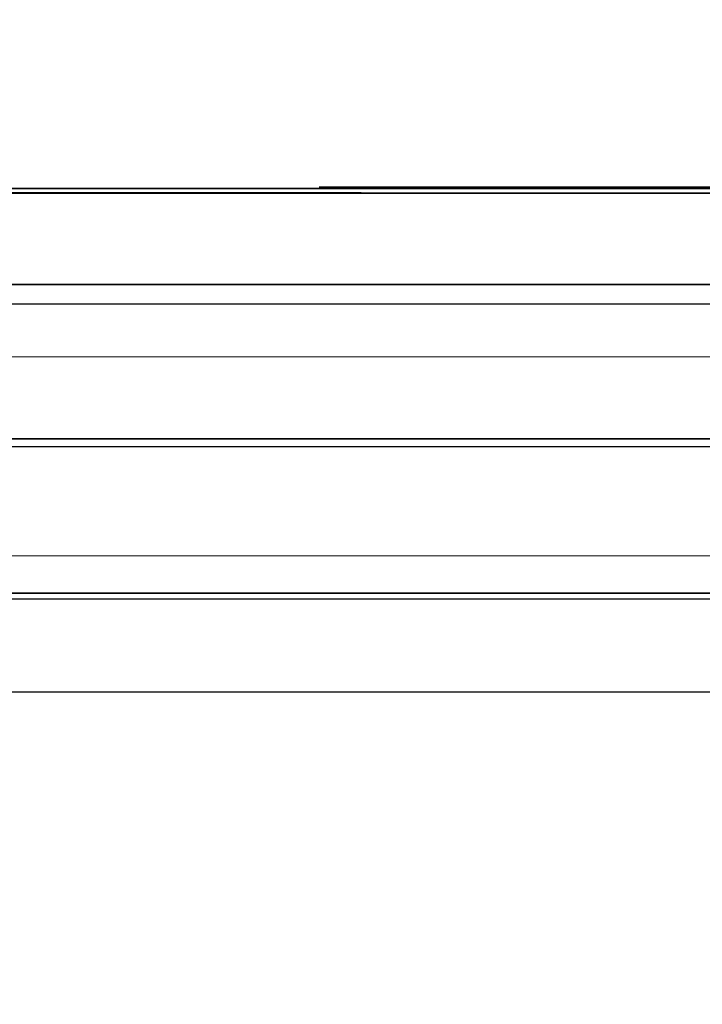
# Model space of a CAD drawing. Units: millimetres. Extents: x -3022 to 3678, y -3071 to 3378.
# Drawn here: x -669 to -557, y 407 to 569 of the extents above; entities that cross this region are included whole.
import ezdxf

# ---------------------------------------------------------------- set-up
doc = ezdxf.new("R2010")
doc.units = ezdxf.units.MM
doc.header["$LTSCALE"] = 0.2
doc.header["$MEASUREMENT"] = 0
doc.header["$PDMODE"] = 1
for name, color, linetype in [('FB', 7, 'Continuous'), ('HPLDG', 7, 'Continuous'), ('PLASTIC YELLOW', 40, 'Continuous'), ('STEEL', 8, 'Continuous'), ('STEEL BLACK', 250, 'Continuous'), ('STEEL DIAM', 8, 'Continuous')]:
    doc.layers.add(name, color=color, linetype=linetype)
doc.layers.add('HAGS-Dim Plan', color=7, linetype='Continuous', lineweight=100)
doc.styles.get("Standard").update_dxf_attribs({"font": 'g13f12d.shx', "height": 300})
doc.dimstyles.new('HAGS - Dim Plan', dxfattribs={"dimtxt": 300, "dimasz": 200, "dimexe": 0.18, "dimexo": 0.0625, "dimgap": 150, "dimtad": 0, "dimlfac": 0.001, "dimrnd": 0.05, "dimzin": 1, "dimdsep": 46, "dimtxsty": 'Standard', "dimblk": 'HAGS - Dim Plan arrow', "dimcen": 0.1, "dimse1": 1, "dimse2": 1, "dimclrd": 1, "dimadec": 0, "dimazin": 0, "dimtfac": 1, "dimtofl": 0, "dimtmove": 0, "dimatfit": 3, "dimfxl": 1, "dimtolj": 1, "dimtzin": 0, "dimarcsym": 0})

# ---------------------------------------------------------------- blocks, each defined once
blk = doc.blocks.new('HAGS - Dim Plan arrow')
at = {"color": 1, "lineweight": 0}
blk.add_lwpolyline([(0, 0, 0, 0.35, 0), (-1, 0, 0.015, 0.015, 0)], format="xyseb", dxfattribs=at)
blk = doc.blocks.new('*D14')
at = {"layer": 'Defpoints', "color": 0, "transparency": 16777216}
for p in [(-1521.91, 2400, 596.16), (-1521.91, -2400, 596.16), (3480.72, -2400)]:
    blk.add_point(p, dxfattribs=at)
at = {"layer": 'HAGS-Dim Plan', "color": 1, "lineweight": -2, "transparency": 16777216}
for p, q in [((3480.72, 2200), (3480.72, 620.43)), ((3480.72, -2200), (3480.72, -620.44))]:
    blk.add_line(p, q, dxfattribs=at)
at = {"layer": 'HAGS-Dim Plan', "color": 1, "lineweight": -2, "transparency": 16777216, "xscale": 200, "yscale": 200, "zscale": 200}
for p, rotation in [((3480.72, 2400), 90), ((3480.72, -2400), 270)]:
    blk.add_blockref('HAGS - Dim Plan arrow', p, dxfattribs=dict(at, rotation=rotation))
at = {"layer": 'HAGS-Dim Plan', "color": 0, "transparency": 16777216, "insert": (3480.72, 0), "char_height": 300, "attachment_point": 5, "rotation": 90}
blk.add_mtext('\\A1;4.80m', dxfattribs=at)
blk = doc.blocks.new('*D15')
at = {"layer": 'Defpoints', "color": 0, "transparency": 16777216}
for p in [(1018.09, 2704.93), (-1361.91, 410, 581.5), (1018.09, 410, 581.5)]:
    blk.add_point(p, dxfattribs=at)
at = {"layer": 'HAGS-Dim Plan', "color": 1, "lineweight": -2, "transparency": 16777216}
for p, q in [((-1161.91, 2704.93), (-781.16, 2704.93)), ((818.09, 2704.93), (437.33, 2704.93))]:
    blk.add_line(p, q, dxfattribs=at)
at = {"layer": 'HAGS-Dim Plan', "color": 1, "lineweight": -2, "transparency": 16777216, "xscale": 200, "yscale": 200, "zscale": 200, "rotation": 180}
blk.add_blockref('HAGS - Dim Plan arrow', (-1361.91, 2704.93), dxfattribs=at)
at = {"layer": 'HAGS-Dim Plan', "color": 1, "lineweight": -2, "transparency": 16777216, "xscale": 200, "yscale": 200, "zscale": 200}
blk.add_blockref('HAGS - Dim Plan arrow', (1018.09, 2704.93), dxfattribs=at)
at = {"layer": 'HAGS-Dim Plan', "color": 0, "transparency": 16777216, "insert": (-171.91, 2704.93), "char_height": 300, "attachment_point": 5}
blk.add_mtext('\\A1;2.38m', dxfattribs=at)
blk = doc.blocks.new('*D16')
at = {"layer": 'Defpoints', "color": 0, "transparency": 16777216}
for p in [(-1083.91, 740.4, 596.16), (-1083.91, -740.4, 596.16), (3054.01, -740.4)]:
    blk.add_point(p, dxfattribs=at)
at = {"layer": 'HAGS-Dim Plan', "color": 1, "lineweight": -2, "transparency": 16777216}
for p, q in [((3054.01, 940.4), (3054.01, 1140.4)), ((3054.01, -940.4), (3054.01, -1140.4))]:
    blk.add_line(p, q, dxfattribs=at)
at = {"layer": 'HAGS-Dim Plan', "color": 1, "lineweight": -2, "transparency": 16777216, "xscale": 200, "yscale": 200, "zscale": 200}
for p, rotation in [((3054.01, 740.4), 270), ((3054.01, -740.4), 90)]:
    blk.add_blockref('HAGS - Dim Plan arrow', p, dxfattribs=dict(at, rotation=rotation))
at = {"layer": 'HAGS-Dim Plan', "color": 0, "transparency": 16777216, "insert": (3054.01, 0), "char_height": 300, "attachment_point": 5, "rotation": 90}
blk.add_mtext('\\A1;1.48m', dxfattribs=at)

msp = doc.modelspace()

# ---------------------------------------------------------------- linework, layer by layer
at = {"layer": 'FB', "color": 244, "invisible_edges": 5}
for points in [[(-1142.211, 525.398, 941.929), (-1139.411, 540.998, 941.929), (-456.511, 540.398, 941.929), (-456.511, 525.398, 941.929)], [(-456.511, 525.398, 416.929), (-456.511, 540.398, 416.929), (-1142.211, 540.398, 416.929), (-1142.211, 525.398, 416.929)]]:
    msp.add_3dface(points, dxfattribs=at)
at = {"layer": 'HPLDG', "color": 94, "invisible_edges": 5}
for points in [[(-1142.211, 540.398, 416.929), (-1142.211, 540.398, 941.929), (-456.511, 540.398, 941.929), (-456.511, 540.398, 416.929)], [(-1142.211, 525.398, 416.929), (-1142.211, 525.398, 941.929), (-456.511, 525.398, 941.929), (-456.511, 525.398, 416.929)]]:
    msp.add_3dface(points, dxfattribs=at)
at = {"layer": 'PLASTIC YELLOW', "color": 2}
for points, invisible_edges in [([(-655.848, 541.194, 787.855), (-659.522, 541.194, 783.043), (-700.87, 541.194, 805.75), (-698.139, 541.194, 811.093)], 5), ([(-670.609, 541.194, 908.728), (-672.929, 541.194, 903.193), (-668.124, 541.194, 898.298), (-663.841, 541.194, 902.527)], 5), ([(-668.124, 541.194, 898.298), (-663.841, 541.194, 902.527), (-654.369, 541.194, 896.941), (-655.783, 541.194, 891.032)], 5), ([(-631.895, 541.194, 768.853), (-629.578, 541.194, 774.391), (-655.848, 541.194, 787.855), (-659.522, 541.194, 783.043)], 5), ([(-654.369, 541.194, 896.941), (-655.783, 541.194, 891.032), (-629.941, 541.194, 882.077), (-628.991, 541.194, 888.044)], 5), ([(-642.638, 541.194, 647.117), (-648.306, 541.194, 644.818), (-650.621, 541.194, 650.903), (-644.74, 541.194, 652.099)], 1), ([(-641.949, 541.194, 741.84), (-649.003, 541.194, 742.669), (-647.356, 541.194, 745.488), (-641.184, 541.194, 742.211)], 5), ([(-648.349, 541.194, 738.095), (-643.195, 541.194, 741.166), (-641.949, 541.194, 741.84), (-649.003, 541.194, 742.669)], 5), ([(-637.214, 541.194, 735.667), (-640.219, 541.194, 730.43), (-648.349, 541.194, 738.095), (-643.195, 541.194, 741.166)], 5), ([(-642.191, 541.194, 638.71), (-639.574, 541.194, 644.156), (-642.638, 541.194, 647.117), (-648.306, 541.194, 644.818)], 5), ([(-641.435, 541.194, 674.936), (-647.376, 541.194, 675.787), (-643.214, 541.194, 705.623), (-637.24, 541.194, 705.053)], 4), ([(-647.356, 541.194, 745.488), (-641.184, 541.194, 742.211), (-639.216, 541.194, 743.023), (-641.311, 541.194, 748.646)], 5), ([(-643.214, 541.194, 705.623), (-637.24, 541.194, 705.053), (-634.926, 541.194, 732.172), (-640.909, 541.194, 732.627)], 5), ([(-633.798, 541.194, 642.144), (-635.581, 541.194, 636.315), (-642.191, 541.194, 638.71), (-639.574, 541.194, 644.156)], 5), ([(-639.216, 541.194, 743.023), (-641.311, 541.194, 748.646), (-633.9, 541.194, 750.367), (-633.311, 541.194, 744.396)], 5), ([(-634.043, 541.194, 774.447), (-640.038, 541.194, 774.153), (-640.246, 541.194, 746.901), (-634.251, 541.194, 746.648)], 5), ([(-633.433, 541.194, 726.365), (-630.557, 541.194, 731.638), (-637.214, 541.194, 735.667), (-640.219, 541.194, 730.43)], 5), ([(-625.679, 541.194, 725.831), (-619.744, 541.194, 724.944), (-630.124, 541.194, 659.446), (-636.042, 541.194, 660.437)], 5), ([(-630.124, 541.194, 659.446), (-636.042, 541.194, 660.437), (-634.976, 541.194, 655.916), (-628.652, 541.194, 657.189)], 5), ([(-627.717, 541.194, 636.983), (-632.266, 541.194, 642.12), (-633.798, 541.194, 642.144), (-635.581, 541.194, 636.315)], 5), ([(-634.976, 541.194, 655.916), (-628.652, 541.194, 657.189), (-626.112, 541.194, 651.286), (-631.822, 541.194, 649.433)], 5), ([(-633.9, 541.194, 750.367), (-633.311, 541.194, 744.396), (-632.018, 541.194, 744.163), (-630.818, 541.194, 750.041)], 5), ([(-620.956, 541.194, 728), (-622.304, 541.194, 722.146), (-633.433, 541.194, 726.365), (-630.557, 541.194, 731.638)], 5), ([(-631.043, 541.194, 643.393), (-625.112, 541.194, 641.844), (-627.717, 541.194, 636.983), (-632.266, 541.194, 642.12)], 5), ([(-632.018, 541.194, 744.163), (-630.818, 541.194, 750.041), (-622.943, 541.194, 748.082), (-624.434, 541.194, 742.24)], 5), ([(-613.637, 541.194, 767.611), (-615.855, 541.194, 762.035), (-631.895, 541.194, 768.853), (-629.578, 541.194, 774.391)], 5), ([(-626.112, 541.194, 651.286), (-631.822, 541.194, 649.433), (-631.043, 541.194, 643.393), (-625.112, 541.194, 641.844)], 5), ([(-629.941, 541.194, 882.077), (-628.991, 541.194, 888.044), (-616.041, 541.194, 885.621), (-616.792, 541.194, 879.665)], 5), ([(-622.943, 541.194, 748.082), (-624.434, 541.194, 742.24), (-623.291, 541.194, 741.473), (-620.634, 541.194, 746.929)], 5), ([(-623.291, 541.194, 741.473), (-620.634, 541.194, 746.929), (-615.862, 541.194, 742.885), (-619.072, 541.194, 737.426)], 5), ([(-616.727, 541.194, 721.219), (-617.016, 541.194, 727.223), (-620.956, 541.194, 728), (-622.304, 541.194, 722.146)], 5), ([(-616.916, 541.194, 765.655), (-610.972, 541.194, 764.832), (-614.209, 541.194, 741.964), (-620.147, 541.194, 742.824)], 5), ([(-605.967, 541.393, 668.77), (-605.807, 541.393, 663.164), (-620.085, 541.393, 658.717), (-612.879, 541.393, 666.617)], 5), ([(-620.085, 541.393, 658.717), (-612.879, 541.393, 666.617), (-611.384, 541.393, 673.622), (-616.592, 541.393, 675.095)], 5), ([(-615.862, 541.194, 742.885), (-619.072, 541.194, 737.426), (-616.522, 541.194, 735.715), (-614.565, 541.194, 741.387)], 5), ([(-612.968, 541.194, 727.94), (-611.717, 541.194, 722.014), (-616.727, 541.194, 721.219), (-617.016, 541.194, 727.223)], 5), ([(-616.041, 541.194, 885.621), (-616.792, 541.194, 879.665), (-597.227, 541.194, 880.419), (-597.118, 541.194, 886.535)], 5), ([(-611.384, 541.393, 673.622), (-616.592, 541.393, 675.095), (-612.167, 541.393, 687.556), (-607.222, 541.393, 685.344)], 5), ([(-616.522, 541.194, 735.715), (-614.565, 541.194, 741.387), (-613.854, 541.194, 742.458), (-611.79, 541.194, 736.067)], 5), ([(-597.7, 541.194, 755.92), (-597.686, 541.194, 762.298), (-613.637, 541.194, 767.611), (-615.855, 541.194, 762.035)], 5), ([(-608.362, 541.393, 640.331), (-614.987, 541.393, 645.237), (-605.716, 541.393, 645.951), (-604.639, 541.393, 640.618)], 5), ([(-611.264, 541.393, 628.521), (-606.076, 541.393, 630.07), (-608.362, 541.393, 640.331), (-614.987, 541.393, 645.237)], 5), ([(-613.854, 541.194, 742.458), (-611.79, 541.194, 736.067), (-605.454, 541.194, 743.271), (-609.321, 541.194, 747.893)], 5), ([(-604.613, 541.194, 725.397), (-608.314, 541.194, 730.226), (-612.968, 541.194, 727.94), (-611.717, 541.194, 722.014)], 5), ([(-612.167, 541.393, 687.556), (-607.222, 541.393, 685.344), (-602.766, 541.393, 693.502), (-607.234, 541.393, 696.587)], 5), ([(-601.398, 541.393, 617.683), (-606.734, 541.393, 616.528), (-611.264, 541.393, 628.521), (-606.076, 541.393, 630.07)], 5), ([(-605.454, 541.194, 743.271), (-609.321, 541.194, 747.893), (-604.077, 541.194, 752.253), (-600.015, 541.194, 747.755)], 5), ([(-574.33, 541.194, 750.341), (-570.453, 541.194, 745.711), (-604.613, 541.194, 725.397), (-608.314, 541.194, 730.226)], 5), ([(-602.766, 541.393, 693.502), (-607.234, 541.393, 696.587), (-601.969, 541.393, 702.731), (-598.439, 541.393, 698.551)], 5), ([(-605.834, 541.393, 602.739), (-600.889, 541.393, 609.889), (-601.398, 541.393, 617.683), (-606.734, 541.393, 616.528)], 5), ([(-597.59, 541.393, 661.113), (-595.788, 541.393, 666.229), (-605.967, 541.393, 668.77), (-605.807, 541.393, 663.164)], 5), ([(-596.45, 541.393, 610.995), (-595.681, 541.393, 605.634), (-605.834, 541.393, 602.739), (-600.889, 541.393, 609.889)], 5), ([(-605.716, 541.393, 645.951), (-604.639, 541.393, 640.618), (-593.419, 541.393, 644.36), (-596.546, 541.393, 649.009)], 5), ([(-604.077, 541.194, 752.253), (-600.015, 541.194, 747.755), (-592.854, 541.194, 752.381), (-597.7, 541.194, 755.92)], 5), ([(-601.969, 541.393, 702.731), (-598.439, 541.393, 698.551), (-595.556, 541.393, 700.281), (-595.858, 541.393, 706.398)], 5), ([(-597.7, 541.194, 755.92), (-592.854, 541.194, 752.381), (-591.899, 541.194, 754.385), (-592.171, 541.194, 758.252)], 9), ([(-597.7, 541.194, 755.92), (-592.171, 541.194, 758.252), (-594.819, 541.194, 761.184), (-597.686, 541.194, 762.298)], 9), ([(-586.082, 541.393, 661.744), (-591.299, 541.393, 658.206), (-597.59, 541.393, 661.113), (-595.788, 541.393, 666.229)], 5), ([(-597.227, 541.194, 880.419), (-597.118, 541.194, 886.535), (-587.925, 541.194, 887.925), (-587.641, 541.194, 881.928)], 5), ([(-593.419, 541.393, 644.36), (-596.546, 541.393, 649.009), (-591.143, 541.393, 655.315), (-585.634, 541.393, 653.445)], 5), ([(-583.863, 541.393, 606.417), (-584.076, 541.393, 611.815), (-596.45, 541.393, 610.995), (-595.681, 541.393, 605.634)], 5), ([(-595.556, 541.393, 700.281), (-595.858, 541.393, 706.398), (-590.377, 541.393, 703.805), (-593.438, 541.393, 699.279)], 5), ([(-594.308, 541.393, 713.371), (-584.273, 541.393, 716.431), (-579.268, 541.393, 718.673), (-588.073, 541.393, 720.647)], 5), ([(-581.219, 541.393, 715.669), (-583.213, 541.393, 710.601), (-594.308, 541.393, 713.371), (-584.273, 541.393, 716.431)], 5), ([(-590.377, 541.393, 703.805), (-593.438, 541.393, 699.279), (-580.912, 541.393, 687.567), (-578.102, 541.393, 692.341)], 5), ([(-591.143, 541.393, 655.315), (-585.634, 541.393, 653.445), (-586.082, 541.393, 661.744), (-591.299, 541.393, 658.206)], 5), ([(-579.268, 541.393, 718.673), (-588.073, 541.393, 720.647), (-580.173, 541.393, 724.185), (-570.847, 541.393, 723.288)], 9), ([(-587.925, 541.194, 887.925), (-587.641, 541.194, 881.928), (-578.988, 541.194, 880.438), (-576.931, 541.194, 886.074)], 5), ([(-576.073, 541.393, 611.915), (-575.672, 541.393, 606.52), (-583.863, 541.393, 606.417), (-584.076, 541.393, 611.815)], 5), ([(-572.097, 541.393, 703.966), (-567.938, 541.393, 707.721), (-581.219, 541.393, 715.669), (-583.213, 541.393, 710.601)], 5), ([(-575.128, 541.194, 776.677), (-580.917, 541.194, 775.098), (-570.236, 541.194, 760.851), (-565.697, 541.194, 764.775)], 5), ([(-575.128, 541.194, 776.677), (-579.351, 541.194, 780.94), (-580.847, 541.194, 778.494), (-580.917, 541.194, 775.098)], 9), ([(-580.912, 541.393, 687.567), (-578.102, 541.393, 692.341), (-573.085, 541.393, 690.75), (-573.331, 541.393, 685.163)], 5), ([(-570.388, 541.194, 787.236), (-566.569, 541.194, 782.606), (-575.128, 541.194, 776.677), (-579.351, 541.194, 780.94)], 5), ([(-579.268, 541.393, 718.673), (-570.847, 541.393, 723.288), (-561.398, 541.393, 720.038), (-563.452, 541.393, 715.034)], 5), ([(-578.988, 541.194, 880.438), (-576.931, 541.194, 886.074), (-559.708, 541.194, 878.831), (-559.467, 541.194, 872.783)], 5), ([(-568.273, 541.393, 607.53), (-570.277, 541.393, 612.707), (-576.073, 541.393, 611.915), (-575.672, 541.393, 606.52)], 5), ([(-567.566, 541.194, 748.777), (-573.061, 541.194, 751.193), (-574.33, 541.194, 750.341), (-570.453, 541.194, 745.711)], 5), ([(-573.085, 541.393, 690.75), (-573.331, 541.393, 685.163), (-567.845, 541.393, 686.383), (-571.374, 541.393, 691.13)], 5), ([(-570.236, 541.194, 760.851), (-564.347, 541.194, 759.7), (-567.566, 541.194, 748.777), (-573.061, 541.194, 751.193)], 5), ([(-563.843, 541.393, 699.543), (-569.388, 541.393, 698.556), (-572.097, 541.393, 703.966), (-567.938, 541.393, 707.721)], 5), ([(-567.845, 541.393, 686.383), (-571.374, 541.393, 691.13), (-569.934, 541.393, 693.698), (-564.69, 541.393, 692.01)], 5), ([(-557.541, 541.194, 792.881), (-561.349, 541.194, 797.683), (-570.388, 541.194, 787.236), (-566.569, 541.194, 782.606)], 5), ([(-565.202, 541.393, 616.201), (-557.959, 541.393, 614.631), (-568.273, 541.393, 607.53), (-570.277, 541.393, 612.707)], 5), ([(-570.236, 541.194, 760.851), (-565.697, 541.194, 764.775), (-564.484, 541.194, 762.559), (-564.347, 541.194, 759.7)], 9), ([(-569.934, 541.393, 693.698), (-564.69, 541.393, 692.01), (-563.843, 541.393, 699.543), (-569.388, 541.393, 698.556)], 5), ([(-569.267, 541.393, 627.237), (-563.901, 541.393, 628.173), (-561.501, 541.393, 620.527), (-566.461, 541.393, 618.297)], 5), ([(-563.827, 541.393, 640.052), (-568.954, 541.393, 644.136), (-569.267, 541.393, 627.237), (-563.901, 541.393, 628.173)], 5), ([(-559.315, 541.393, 647.07), (-559.672, 541.393, 641.317), (-563.827, 541.393, 640.052), (-568.954, 541.393, 644.136)], 5), ([(-562.302, 541.393, 675.891), (-557.711, 541.393, 673.049), (-562.617, 541.393, 665.099), (-567.386, 541.393, 667.652)], 1), ([(-561.501, 541.393, 620.527), (-566.461, 541.393, 618.297), (-565.202, 541.393, 616.201), (-557.959, 541.393, 614.631)], 5), ([(-561.398, 541.393, 720.038), (-563.452, 541.393, 715.034), (-551.132, 541.393, 709.119), (-547.921, 541.393, 713.567)], 1), ([(-551.3, 541.393, 683.37), (-555.926, 541.393, 686.156), (-562.302, 541.393, 675.891), (-557.711, 541.393, 673.049)], 5), ([(-556.556, 541.194, 802.062), (-553.277, 541.194, 797.025), (-557.541, 541.194, 792.881), (-561.349, 541.194, 797.683)], 5), ([(-559.708, 541.194, 878.831), (-559.467, 541.194, 872.783), (-549.583, 541.194, 874.613), (-550.474, 541.194, 880.658)], 5), ([(-554.682, 541.393, 639.093), (-551.307, 541.393, 643.501), (-559.315, 541.393, 647.07), (-559.672, 541.393, 641.317)], 5)]:
    msp.add_3dface(points, dxfattribs=dict(at, invisible_edges=invisible_edges))
at = {"layer": 'STEEL', "color": 7, "invisible_edges": 10}
for points in [[(-1246.511, 525.398, 427.665), (902.689, 525.398, 427.665), (902.689, 499.998, 413), (-1246.511, 499.998, 413)], [(902.689, 525.398, 456.994), (-1246.511, 525.398, 456.994), (-1246.511, 525.398, 427.665), (902.689, 525.398, 427.665)], [(-1246.511, 499.998, 471.659), (902.689, 499.998, 471.659), (902.689, 525.398, 456.994), (-1246.511, 525.398, 456.994)], [(902.689, 474.598, 456.994), (-1246.511, 474.598, 456.994), (-1246.511, 499.998, 471.659), (902.689, 499.998, 471.659)], [(902.689, 499.998, 413), (-1246.511, 499.998, 413), (-1246.511, 474.598, 427.665), (902.689, 474.598, 427.665)], [(-1246.511, 474.598, 427.665), (902.689, 474.598, 427.665), (902.689, 474.598, 456.994), (-1246.511, 474.598, 456.994)]]:
    msp.add_3dface(points, dxfattribs=at)
at = {"layer": 'STEEL BLACK', "color": 8}
for points, invisible_edges in [([(-1124.411, 525.398, 899.729), (-1124.411, 525.398, 939.533), (-439.811, 525.398, 939.533), (-439.811, 525.398, 899.729)], 2), ([(-1124.411, 525.398, 939.533), (-439.811, 525.398, 939.533), (-439.811, 524.09, 949.659), (-1124.411, 524.033, 949.651)], 5), ([(-439.811, 524.09, 949.659), (-1124.411, 524.033, 949.651), (-1124.411, 522.18, 963.388), (-444.141, 522.18, 963.388)], 5), ([(-1124.411, 480.033, 1017.823), (-448.295, 480.711, 1017.431), (-439.811, 475.905, 1019.533), (-1124.411, 459.056, 1026.512)], 5), ([(-439.811, 458.3, 1026.714), (-1124.411, 458.287, 1026.594), (-439.811, 475.905, 1019.533), (-439.811, 458.3, 1026.714)], 2), ([(-1124.411, 459.056, 1026.512), (-439.811, 458.3, 1026.714), (-439.811, 435.398, 1029.729), (-1124.411, 428.998, 1029.729)], 5), ([(-439.811, 435.398, 1029.729), (-1124.411, 428.998, 1029.729), (-1124.411, 295.24, 1029.729), (-439.811, 294.521, 1030.386)], 1)]:
    msp.add_3dface(points, dxfattribs=dict(at, invisible_edges=invisible_edges))
for points in [[(-1124.411, 522.18, 963.388), (-444.141, 522.18, 963.388), (-453.286, 513.491, 984.365), (-1124.411, 513.4, 984.326)], [(-453.286, 513.491, 984.365), (-1124.411, 513.4, 984.326), (-1124.411, 498.724, 1003.609), (-457.135, 498.724, 1003.609)], [(-1124.411, 498.724, 1003.609), (-457.135, 498.724, 1003.609), (-448.295, 480.711, 1017.431), (-1124.411, 480.651, 1017.353)]]:
    msp.add_3dface(points, dxfattribs=at)
at = {"layer": 'STEEL DIAM', "color": 7, "invisible_edges": 5}
msp.add_3dface([(-1245.111, 473.598, 446.829), (-1245.111, -473.602, 446.829), (901.289, -473.602, 446.829), (901.289, 473.598, 446.829)], dxfattribs=at)

# ---------------------------------------------------------------- dimensions: what is measured, and where the dimension line sits
at = {"layer": 'HAGS-Dim Plan'}
dim = msp.add_linear_dim(base=(1018.089, 2704.931), p1=(-1361.911, 409.998, 581.497), p2=(1018.089, 409.998, 581.497), dimstyle='HAGS - Dim Plan', override={"dimrnd": 0.01, "dimpost": 'm'}, dxfattribs=at)
dim.commit()
dim.dimension.update_dxf_attribs({"geometry": '*D15', "text_midpoint": (-171.911, 2704.931)})
for base, p1, p2, picture, middle in [((3480.718, -2400.002), (-1521.911, 2399.998, 596.162), (-1521.911, -2400.002, 596.162), '*D14', (3480.718, -0.002)), ((3054.01, -740.402), (-1083.911, 740.398, 596.162), (-1083.911, -740.402, 596.162), '*D16', (3054.01, -0.002))]:
    dim = msp.add_linear_dim(base=base, p1=p1, p2=p2, angle=90, dimstyle='HAGS - Dim Plan', override={"dimrnd": 0.01, "dimpost": 'm'}, dxfattribs=at)
    dim.commit()
    dim.dimension.update_dxf_attribs({"geometry": picture, "text_midpoint": middle, "dimtype": 160})

doc.saveas('drawing.dxf')
